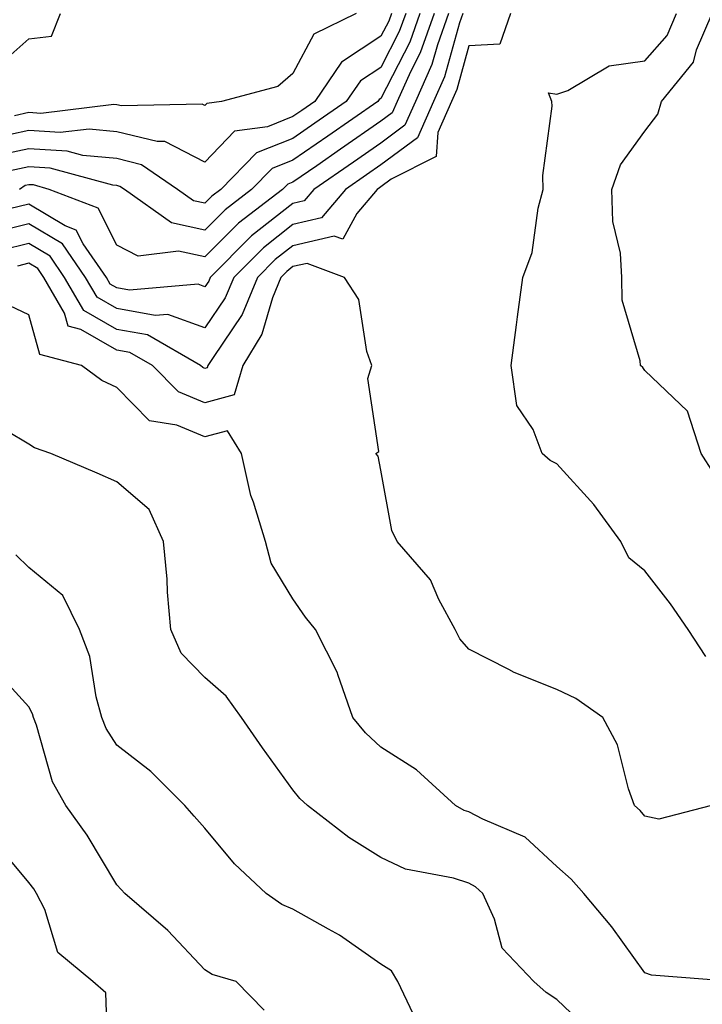
# Model space of a CAD drawing. Units: inches. Extents: x 1034483 to 1037123, y 7221338 to 7223978.
# Drawn here: x 1034817 to 1034895, y 7222479 to 7222591 of the extents above; entities that cross this region are included whole.
import ezdxf

# ---------------------------------------------------------------- set-up
doc = ezdxf.new("R2010")
doc.units = ezdxf.units.IN
doc.header["$MEASUREMENT"] = 0
doc.layers.add('Contour_10347221', color=7, linetype='Continuous', true_color=0xee8250)

msp = doc.modelspace()

# ---------------------------------------------------------------- linework, layer by layer
at = {"layer": 'Contour_10347221'}
for points in [[(1034867.35, 7222591.92, 2862), (1034866.96, 7222590.83, 2862), (1034865.26, 7222584.71, 2862), (1034864.01, 7222581.92, 2862), (1034862.19, 7222577.78, 2862), (1034858.05, 7222574.71, 2862), (1034856.41, 7222573.56, 2862), (1034854.03, 7222571.92, 2862), (1034851.29, 7222568.68, 2862), (1034848.05, 7222567.94, 2862), (1034844.69, 7222565.28, 2862), (1034841.33, 7222561.92, 2862), (1034840.37, 7222559.6, 2862), (1034838.05, 7222556.18, 2862), (1034833.85, 7222557.72, 2862), (1034832.39, 7222557.58, 2862), (1034828.05, 7222558.38, 2862), (1034825.8, 7222559.67, 2862), (1034824.5, 7222561.92, 2862), (1034821.86, 7222565.73, 2862), (1034818.05, 7222568.01, 2862), (1034813.17, 7222566.8, 2862)], [(1034859.24, 7222591.92, 2857), (1034858.93, 7222591.04, 2857), (1034858.05, 7222589.32, 2857), (1034853.58, 7222586.39, 2857), (1034850.53, 7222581.92, 2857), (1034849.07, 7222580.9, 2857), (1034848.05, 7222580.2, 2857), (1034845.18, 7222579.05, 2857), (1034841.43, 7222578.54, 2857), (1034838.05, 7222575.03, 2857), (1034833.5, 7222577.37, 2857), (1034832.62, 7222577.35, 2857), (1034828.05, 7222578.48, 2857), (1034824.91, 7222578.78, 2857), (1034821.6, 7222578.37, 2857), (1034818.05, 7222578.6, 2857), (1034813.83, 7222577.7, 2857)], [(1034860.86, 7222591.92, 2858), (1034860.12, 7222589.85, 2858), (1034858.05, 7222585.79, 2858), (1034855.71, 7222584.26, 2858), (1034854.1, 7222581.92, 2858), (1034850.53, 7222579.44, 2858), (1034848.05, 7222577.72, 2858), (1034843.91, 7222576.06, 2858), (1034839.87, 7222571.92, 2858), (1034838.83, 7222571.14, 2858), (1034838.05, 7222570.36, 2858), (1034836.76, 7222570.63, 2858), (1034834.94, 7222571.92, 2858), (1034830.86, 7222574.73, 2858), (1034828.05, 7222575.42, 2858), (1034824.18, 7222575.79, 2858), (1034822.41, 7222576.28, 2858), (1034818.05, 7222576.55, 2858), (1034814.24, 7222575.73, 2858)], [(1034814.26, 7222585.71, 2856), (1034818.05, 7222589.03, 2856), (1034820.63, 7222589.34, 2856), (1034821.64, 7222591.92, 2856)], [(1034872.78, 7222591.92, 2863), (1034871.55, 7222588.42, 2863), (1034868.05, 7222588.25, 2863), (1034866.68, 7222583.29, 2863), (1034866.06, 7222581.92, 2863), (1034864.51, 7222578.38, 2863), (1034864.32, 7222575.65, 2863), (1034859.2, 7222573.07, 2863), (1034858.05, 7222572.21, 2863), (1034857.87, 7222572.1, 2863), (1034857.62, 7222571.92, 2863), (1034855.3, 7222569.17, 2863), (1034853.71, 7222566.26, 2863), (1034852.74, 7222566.61, 2863), (1034848.05, 7222565.53, 2863), (1034846.02, 7222563.95, 2863), (1034844.01, 7222561.92, 2863), (1034842.27, 7222557.7, 2863), (1034838.97, 7222552.84, 2863), (1034838.4, 7222551.92, 2863), (1034838.32, 7222551.65, 2863), (1034838.05, 7222551.57, 2863), (1034837.8, 7222551.67, 2863), (1034837.54, 7222551.92, 2863), (1034831.53, 7222555.4, 2863), (1034828.05, 7222556.02, 2863), (1034824.3, 7222558.17, 2863), (1034822.11, 7222561.92, 2863), (1034820.45, 7222564.32, 2863), (1034818.05, 7222565.77, 2863), (1034814.96, 7222565.01, 2863)], [(1034865.73, 7222591.92, 2861), (1034864.46, 7222588.33, 2861), (1034863.85, 7222586.12, 2861), (1034861.96, 7222581.92, 2861), (1034860.76, 7222579.21, 2861), (1034858.05, 7222577.19, 2861), (1034854.94, 7222575.03, 2861), (1034850.43, 7222571.92, 2861), (1034849.34, 7222570.63, 2861), (1034848.05, 7222570.32, 2861), (1034843.34, 7222566.63, 2861), (1034838.66, 7222561.92, 2861), (1034838.48, 7222561.49, 2861), (1034838.05, 7222560.87, 2861), (1034837.29, 7222561.16, 2861), (1034829.5, 7222560.47, 2861), (1034828.05, 7222560.73, 2861), (1034827.29, 7222561.16, 2861), (1034826.86, 7222561.92, 2861), (1034824.22, 7222565.75, 2861), (1034823.44, 7222567.31, 2861), (1034822.19, 7222567.78, 2861), (1034818.05, 7222570.26, 2861), (1034815.84, 7222569.71, 2861)], [(1034862.48, 7222591.92, 2859), (1034861.33, 7222588.64, 2859), (1034858.05, 7222582.25, 2859), (1034857.84, 7222582.13, 2859), (1034857.7, 7222581.92, 2859), (1034852, 7222577.97, 2859), (1034848.05, 7222575.24, 2859), (1034845.69, 7222574.28, 2859), (1034843.36, 7222571.92, 2859), (1034840.35, 7222569.62, 2859), (1034838.05, 7222567.31, 2859), (1034834.24, 7222568.11, 2859), (1034828.91, 7222571.92, 2859), (1034828.4, 7222572.27, 2859), (1034828.05, 7222572.35, 2859), (1034827.58, 7222572.39, 2859), (1034820.47, 7222574.34, 2859), (1034818.05, 7222574.5, 2859), (1034815.92, 7222574.05, 2859)], [(1034855.24, 7222591.92, 2856), (1034850.41, 7222589.56, 2856), (1034848.05, 7222585.08, 2856), (1034846.35, 7222583.62, 2856), (1034839.94, 7222581.92, 2856), (1034838.28, 7222581.69, 2856), (1034838.05, 7222581.45, 2856), (1034837.74, 7222581.61, 2856), (1034828.56, 7222581.41, 2856), (1034828.05, 7222581.53, 2856), (1034827.7, 7222581.57, 2856), (1034819.42, 7222580.55, 2856), (1034818.05, 7222580.65, 2856), (1034816.43, 7222580.3, 2856)], [(1034864.1, 7222591.92, 2860), (1034862.52, 7222587.45, 2860), (1034861.41, 7222585.28, 2860), (1034859.91, 7222581.92, 2860), (1034859.34, 7222580.63, 2860), (1034858.05, 7222579.67, 2860), (1034853.46, 7222576.51, 2860), (1034850.75, 7222574.62, 2860), (1034848.05, 7222572.74, 2860), (1034847.46, 7222572.51, 2860), (1034846.88, 7222571.92, 2860), (1034841.88, 7222568.09, 2860), (1034838.05, 7222564.28, 2860), (1034835.06, 7222564.91, 2860), (1034830.47, 7222564.34, 2860), (1034828.05, 7222565.57, 2860), (1034825.92, 7222569.79, 2860), (1034820.37, 7222571.92, 2860), (1034818.56, 7222572.43, 2860), (1034818.05, 7222572.45, 2860), (1034817.62, 7222572.35, 2860), (1034817, 7222571.92, 2860)], [(1034894.98, 7222518.85, 2863), (1034892.97, 7222521.92, 2863), (1034890.96, 7222524.83, 2863), (1034888.05, 7222528.6, 2863), (1034886.21, 7222530.08, 2863), (1034885.32, 7222531.92, 2863), (1034882.25, 7222536.12, 2863), (1034878.05, 7222540.75, 2863), (1034877.27, 7222541.14, 2863), (1034876.37, 7222541.92, 2863), (1034875.34, 7222544.63, 2863), (1034873.5, 7222547.37, 2863), (1034872.85, 7222551.92, 2863), (1034873.44, 7222556.53, 2863), (1034873.58, 7222557.45, 2863), (1034874.18, 7222561.92, 2863), (1034875.22, 7222564.75, 2863), (1034875.92, 7222569.79, 2863), (1034876.49, 7222571.92, 2863), (1034876.45, 7222573.52, 2863), (1034877.5, 7222581.37, 2863), (1034877.48, 7222581.92, 2863), (1034877.09, 7222582.88, 2863), (1034878.05, 7222582.76, 2863), (1034879.28, 7222583.15, 2863), (1034883.99, 7222585.98, 2863), (1034888.05, 7222586.53, 2863), (1034890.57, 7222589.4, 2863), (1034891.64, 7222591.92, 2863)], [(1034895.84, 7222539.71, 2862), (1034894.44, 7222541.92, 2862), (1034892.87, 7222546.74, 2862), (1034888.05, 7222551.33, 2862), (1034887.8, 7222551.67, 2862), (1034887.54, 7222551.92, 2862), (1034887.52, 7222552.45, 2862), (1034885.47, 7222559.34, 2862), (1034885.41, 7222561.92, 2862), (1034885.28, 7222564.69, 2862), (1034884.4, 7222568.27, 2862), (1034884.28, 7222571.92, 2862), (1034885.26, 7222574.71, 2862), (1034888.05, 7222578.54, 2862), (1034889.51, 7222580.46, 2862), (1034889.91, 7222581.92, 2862), (1034893.58, 7222586.39, 2862), (1034893.91, 7222587.78, 2862), (1034895.67, 7222591.92, 2862)], [(1034895.59, 7222501.92, 2864), (1034889.61, 7222500.36, 2864), (1034888.05, 7222500.73, 2864), (1034887.5, 7222501.37, 2864), (1034886.86, 7222501.92, 2864), (1034886.17, 7222503.8, 2864), (1034884.94, 7222508.81, 2864), (1034883.26, 7222511.92, 2864), (1034880.2, 7222514.07, 2864), (1034878.05, 7222515.1, 2864), (1034873.17, 7222517.04, 2864), (1034872.6, 7222517.37, 2864), (1034868.05, 7222519.67, 2864), (1034867, 7222520.87, 2864), (1034866.49, 7222521.92, 2864), (1034864.63, 7222525.34, 2864), (1034863.67, 7222527.55, 2864), (1034859.91, 7222531.92, 2864), (1034859.3, 7222533.17, 2864), (1034858.05, 7222540.03, 2864), (1034857.74, 7222541.61, 2864), (1034857.48, 7222541.92, 2864), (1034857.82, 7222542.15, 2864), (1034856.55, 7222550.42, 2864), (1034857.01, 7222551.92, 2864), (1034856.45, 7222553.52, 2864), (1034855.53, 7222559.4, 2864), (1034853.91, 7222561.92, 2864), (1034849.65, 7222563.52, 2864), (1034848.05, 7222563.15, 2864), (1034847.37, 7222562.6, 2864), (1034846.68, 7222561.92, 2864), (1034845.73, 7222559.6, 2864), (1034844.5, 7222555.47, 2864), (1034842.35, 7222551.92, 2864), (1034841.39, 7222548.58, 2864), (1034838.05, 7222547.68, 2864), (1034835.04, 7222548.91, 2864), (1034832.09, 7222551.92, 2864), (1034829.53, 7222553.4, 2864), (1034828.05, 7222553.66, 2864), (1034823.97, 7222556, 2864), (1034822.52, 7222556.39, 2864), (1034822.11, 7222557.86, 2864), (1034819.75, 7222561.92, 2864), (1034819.07, 7222562.94, 2864), (1034818.05, 7222563.54, 2864), (1034816.76, 7222563.21, 2864)], [(1034898.03, 7222481.94, 2865), (1034888.79, 7222482.66, 2865), (1034888.05, 7222482.92, 2865), (1034884.28, 7222488.15, 2865), (1034881.12, 7222491.92, 2865), (1034879.67, 7222493.54, 2865), (1034878.05, 7222494.99, 2865), (1034874.44, 7222498.31, 2865), (1034869.61, 7222500.36, 2865), (1034868.05, 7222501.2, 2865), (1034867.5, 7222501.37, 2865), (1034866.53, 7222501.92, 2865), (1034862.09, 7222505.96, 2865), (1034858.05, 7222508.56, 2865), (1034856.31, 7222510.18, 2865), (1034854.87, 7222511.92, 2865), (1034853.15, 7222516.82, 2865), (1034853.11, 7222516.98, 2865), (1034850.61, 7222521.92, 2865), (1034849.46, 7222523.33, 2865), (1034848.05, 7222525.42, 2865), (1034845.57, 7222529.44, 2865), (1034844.94, 7222531.92, 2865), (1034843.58, 7222536.39, 2865), (1034843.26, 7222537.13, 2865), (1034842.21, 7222541.92, 2865), (1034840.61, 7222544.48, 2865), (1034838.05, 7222543.81, 2865), (1034834.85, 7222545.12, 2865), (1034831.76, 7222545.63, 2865), (1034828.05, 7222549.42, 2865), (1034826.33, 7222550.2, 2865), (1034824.01, 7222551.92, 2865), (1034819.28, 7222553.15, 2865), (1034818.05, 7222557.68, 2865), (1034815.18, 7222559.05, 2865)], [(1034882.11, 7222475.98, 2866), (1034878.05, 7222479.87, 2866), (1034876.82, 7222480.69, 2866), (1034875.41, 7222481.92, 2866), (1034871.84, 7222485.71, 2866), (1034870.96, 7222489.01, 2866), (1034869.63, 7222491.92, 2866), (1034868.81, 7222492.68, 2866), (1034868.05, 7222493.11, 2866), (1034866.31, 7222493.66, 2866), (1034860.84, 7222494.71, 2866), (1034858.05, 7222496, 2866), (1034854.42, 7222498.29, 2866), (1034849.71, 7222501.92, 2866), (1034848.85, 7222502.72, 2866), (1034848.05, 7222503.72, 2866), (1034844.59, 7222508.46, 2866), (1034842.19, 7222511.92, 2866), (1034840.47, 7222514.34, 2866), (1034838.05, 7222516.47, 2866), (1034835.35, 7222519.22, 2866), (1034834.16, 7222521.92, 2866), (1034833.79, 7222526.18, 2866), (1034833.77, 7222527.64, 2866), (1034833.34, 7222531.92, 2866), (1034831.7, 7222535.57, 2866), (1034828.05, 7222538.7, 2866), (1034825.82, 7222539.69, 2866), (1034820.53, 7222541.92, 2866), (1034818.67, 7222542.55, 2866), (1034818.05, 7222542.97, 2866), (1034815.49, 7222544.48, 2866)], [(1034861.72, 7222478.25, 2867), (1034859.98, 7222481.92, 2867), (1034859.26, 7222483.13, 2867), (1034858.05, 7222483.89, 2867), (1034853.34, 7222487.21, 2867), (1034852.11, 7222487.86, 2867), (1034848.05, 7222490.16, 2867), (1034846.8, 7222490.67, 2867), (1034845.02, 7222491.92, 2867), (1034841.41, 7222495.28, 2867), (1034838.05, 7222499.34, 2867), (1034836.84, 7222500.71, 2867), (1034835.75, 7222501.92, 2867), (1034831.92, 7222505.79, 2867), (1034828.05, 7222508.78, 2867), (1034826.82, 7222510.69, 2867), (1034826.33, 7222511.92, 2867), (1034825.69, 7222514.28, 2867), (1034824.98, 7222518.85, 2867), (1034823.79, 7222521.92, 2867), (1034821.9, 7222525.77, 2867), (1034818.05, 7222528.95, 2867), (1034816.55, 7222530.42, 2867)], [(1034844.79, 7222478.66, 2868), (1034841.6, 7222481.92, 2868), (1034838.87, 7222482.74, 2868), (1034838.05, 7222483.25, 2868), (1034833.85, 7222487.72, 2868), (1034828.95, 7222491.92, 2868), (1034828.52, 7222492.39, 2868), (1034828.05, 7222492.92, 2868), (1034824.67, 7222498.54, 2868), (1034822.25, 7222501.92, 2868), (1034820.75, 7222504.62, 2868), (1034818.91, 7222511.06, 2868), (1034818.58, 7222511.92, 2868), (1034818.46, 7222512.33, 2868), (1034818.05, 7222513.15, 2868), (1034813.85, 7222517.72, 2868)], [(1034827.05, 7222472.92, 2869), (1034826.78, 7222480.65, 2869), (1034825.32, 7222481.92, 2869), (1034821.35, 7222485.22, 2869), (1034819.85, 7222490.12, 2869), (1034818.93, 7222491.92, 2869), (1034818.6, 7222492.47, 2869), (1034818.05, 7222493.19, 2869), (1034814.05, 7222497.92, 2869)]]:
    msp.add_polyline3d(points, dxfattribs=at)

doc.saveas('drawing.dxf')
